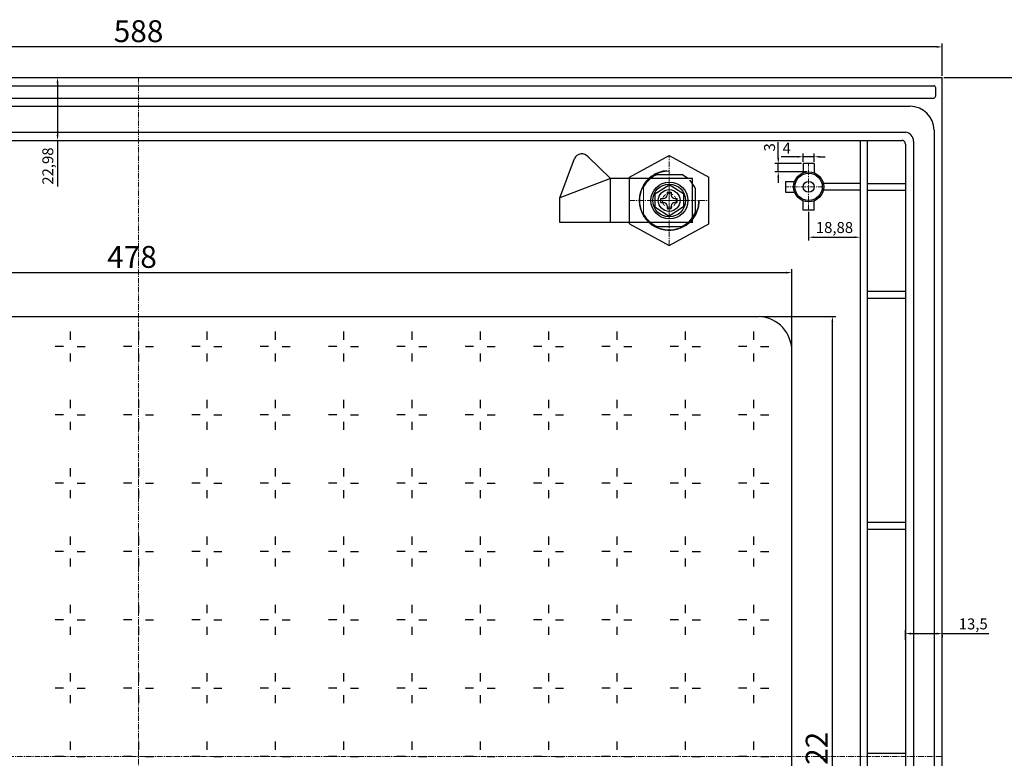
# Model space of a CAD drawing. Units: millimetres. Extents: x 1935 to 4593, y 713 to 2461.
# Drawn here: x 3902 to 4262, y 1399 to 1669 of the extents above; entities that cross this region are included whole.
import ezdxf

# ---------------------------------------------------------------- set-up
doc = ezdxf.new("R2010")
doc.units = ezdxf.units.MM
for name, pattern in [('CENTERX2', [0.8, 0.5, -0.1, 0.1, -0.1]), ('DASH', [0.35, 0.25, -0.1]), ('DASHED', [19.05, 12.7, -6.35])]:
    doc.linetypes.add(name, pattern=pattern)
doc.styles.get("Standard").update_dxf_attribs({"font": 'arial.ttf'})
doc.dimstyles.new('ISO-25', dxfattribs={"dimtxt": 2.5, "dimasz": 2.5, "dimexe": 1.25, "dimexo": 0.625, "dimtad": 1, "dimtxsty": 'Standard', "dimcen": 2.5, "dimadec": 0, "dimazin": 0, "dimtfac": 1, "dimtmove": 0, "dimatfit": 3, "dimfxl": 0, "dimarcsym": 0})

# ---------------------------------------------------------------- blocks, each defined once
blk = doc.blocks.new('*D79')
at = {"color": 0, "lineweight": -2}
for p, q in [((3651.41, 1648.74), (3651.41, 1660.56)), ((4239.41, 1648.74), (4239.41, 1660.56)), ((4237.4, 1659.31), (3653.42, 1659.31))]:
    blk.add_line(p, q, dxfattribs=at)
at = {"color": 0}
for points in [[(3653.42, 1659.64), (3653.42, 1658.97), (3651.41, 1659.31)], [(4237.4, 1659.64), (4237.4, 1658.97), (4239.41, 1659.31)]]:
    blk.add_solid(points, dxfattribs=at)
at = {"layer": 'Defpoints', "color": 0}
for p in [(3651.41, 1659.31), (3651.41, 1648.11), (4239.41, 1648.12)]:
    blk.add_point(p, dxfattribs=at)
at = {"color": 0, "lineweight": 9, "insert": (3945.41, 1664.02), "char_height": 8, "attachment_point": 5, "rotation": 360}
blk.add_mtext('588', dxfattribs=at)
blk = doc.blocks.new('*D86')
at = {"color": 0, "lineweight": -2}
for p, q in [((4225.91, 1442.38), (4225.91, 1445.92)), ((4227.92, 1444.67), (4237.4, 1444.67)), ((4239.41, 1444.67), (4256.39, 1444.67)), ((4239.41, 1444.05), (4239.41, 1443.42))]:
    blk.add_line(p, q, dxfattribs=at)
at = {"color": 0}
for points in [[(4227.92, 1445.01), (4227.92, 1444.34), (4225.91, 1444.67)], [(4237.4, 1445.01), (4237.4, 1444.34), (4239.41, 1444.67)]]:
    blk.add_solid(points, dxfattribs=at)
at = {"layer": 'Defpoints', "color": 0}
for p in [(4225.91, 1444.67), (4239.41, 1444.67), (4225.91, 1441.75)]:
    blk.add_point(p, dxfattribs=at)
at = {"color": 0, "lineweight": 9, "insert": (4250.74, 1447.7), "char_height": 4, "attachment_point": 5, "rotation": 359.9994}
blk.add_mtext('13,5', dxfattribs=at)
blk = doc.blocks.new('LM')
at = {"color": 6, "lineweight": 30, "ltscale": 8}
for p, q in [((41528.84, 2038.88), (41543.34, 2046.88)), ((41543.34, 2046.88), (41557.84, 2038.88)), ((41528.84, 2021.88), (41528.84, 2038.88)), ((41557.84, 2021.88), (41557.84, 2038.88)), ((41528.84, 2021.88), (41543.34, 2013.88)), ((41543.34, 2013.88), (41557.84, 2021.88))]:
    blk.add_line(p, q, dxfattribs=at)
at = {"color": 6, "linetype": 'DASHED', "lineweight": 13, "ltscale": 4}
blk.add_circle((41543.35, 2030.4), 11, dxfattribs=at)
blk = doc.blocks.new('LD')
at = {"color": 4, "lineweight": 30, "ltscale": 4}
for p, q in [((41682.35, 2840.68), (41687.6, 2844.05)), ((41682.35, 2840.68), (41687.6, 2844.05)), ((41692.85, 2840.68), (41687.6, 2844.05)), ((41692.85, 2840.68), (41687.6, 2844.05)), ((41682.35, 2840.68), (41682.35, 2835.91)), ((41682.35, 2840.68), (41682.35, 2835.91)), ((41684.49, 2837.55), (41684.49, 2839.05)), ((41684.49, 2839.05), (41685.49, 2839.05)), ((41684.49, 2837.55), (41684.49, 2839.05)), ((41684.49, 2839.05), (41685.49, 2839.05)), ((41686.85, 2841.3), (41688.35, 2841.3)), ((41686.85, 2841.3), (41686.85, 2840.3)), ((41686.85, 2841.3), (41688.35, 2841.3)), ((41686.85, 2841.3), (41686.85, 2840.3)), ((41688.35, 2841.3), (41688.35, 2840.3)), ((41688.35, 2841.3), (41688.35, 2840.3)), ((41689.71, 2839.05), (41690.49, 2839.05)), ((41689.71, 2839.05), (41690.49, 2839.05)), ((41690.49, 2837.55), (41690.49, 2839.05)), ((41690.49, 2837.55), (41690.49, 2839.05)), ((41692.85, 2840.68), (41692.85, 2835.91)), ((41682.35, 2835.91), (41687.6, 2832.55)), ((41682.35, 2835.91), (41687.6, 2832.55)), ((41684.49, 2837.55), (41685.49, 2837.55)), ((41684.49, 2837.55), (41685.49, 2837.55)), ((41686.85, 2836.3), (41686.85, 2835.3)), ((41686.85, 2836.3), (41686.85, 2835.3)), ((41686.85, 2835.3), (41688.35, 2835.3)), ((41686.85, 2835.3), (41688.35, 2835.3)), ((41692.85, 2835.91), (41687.6, 2832.55)), ((41692.85, 2835.91), (41687.6, 2832.55)), ((41688.35, 2836.3), (41688.35, 2835.3)), ((41688.35, 2836.3), (41688.35, 2835.3)), ((41689.71, 2837.55), (41690.49, 2837.55)), ((41689.71, 2837.55), (41690.49, 2837.55))]:
    blk.add_line(p, q, dxfattribs=at)
at = {"color": 1, "linetype": 'CENTERX2', "lineweight": 13, "ltscale": 4}
for p, q in [((41687.6, 2832.3), (41687.6, 2844.3)), ((41681.6, 2838.3), (41693.6, 2838.3))]:
    blk.add_line(p, q, dxfattribs=at)
at = {"color": 4, "lineweight": 30, "ltscale": 4}
for radius in [6, 4]:
    blk.add_circle((41687.6, 2838.3), radius, dxfattribs=at)
at = {"color": 3, "linetype": 'DASH', "lineweight": 13, "ltscale": 8}
blk.add_circle((41687.6, 2838.3), 2.5, dxfattribs=at)
at = {"color": 4, "lineweight": 30, "ltscale": 4}
for centre, start, end in [((41685.55, 2840.35), 267.6252, 357.5318), ((41685.55, 2840.35), 267.6252, 357.5318), ((41689.66, 2840.35), 182.4682, 272.3748), ((41689.66, 2840.35), 182.4682, 272.3748), ((41685.55, 2836.24), 2.4673, 92.3739), ((41685.55, 2836.24), 2.4673, 92.3739), ((41689.66, 2836.24), 87.6226, 177.5309), ((41689.66, 2836.24), 87.6226, 177.5309)]:
    blk.add_arc(centre, 1.31, start, end, dxfattribs=at)
blk = doc.blocks.new('*D122')
at = {"color": 0, "lineweight": -2}
for p, q in [((3911.41, 1648.12), (3917.02, 1648.12)), ((3915.77, 1646.11), (3915.77, 1627.14)), ((3911.02, 1625.13), (3917.02, 1625.13)), ((3915.77, 1625.13), (3915.77, 1608.3))]:
    blk.add_line(p, q, dxfattribs=at)
at = {"color": 0}
for points in [[(3915.43, 1646.11), (3916.1, 1646.11), (3915.77, 1648.12)], [(3915.43, 1627.14), (3916.1, 1627.14), (3915.77, 1625.13)]]:
    blk.add_solid(points, dxfattribs=at)
at = {"layer": 'Defpoints', "color": 0}
for p in [(3910.79, 1648.12), (3915.77, 1648.12), (3910.4, 1625.13)]:
    blk.add_point(p, dxfattribs=at)
at = {"color": 0, "lineweight": 9, "insert": (3912.74, 1615.71), "char_height": 4, "attachment_point": 5, "rotation": 90}
blk.add_mtext('22,98', dxfattribs=at)
blk = doc.blocks.new('*D200')
at = {"color": 0, "lineweight": -2}
for p, q in [((4179.42, 1618.63), (4179.42, 1624.51)), ((4187.91, 1616.62), (4178.17, 1616.62)), ((4189.91, 1613.62), (4178.17, 1613.62)), ((4179.42, 1613.62), (4179.42, 1616.62)), ((4179.42, 1611.61), (4179.42, 1609.6))]:
    blk.add_line(p, q, dxfattribs=at)
at = {"color": 0}
for points in [[(4179.09, 1618.63), (4179.76, 1618.63), (4179.42, 1616.62)], [(4179.09, 1611.61), (4179.76, 1611.61), (4179.42, 1613.62)]]:
    blk.add_solid(points, dxfattribs=at)
at = {"layer": 'Defpoints', "color": 0}
for p in [(4179.42, 1616.62), (4188.54, 1616.62), (4190.54, 1613.62)]:
    blk.add_point(p, dxfattribs=at)
at = {"color": 0, "lineweight": 9, "insert": (4176.75, 1622.57), "char_height": 4, "attachment_point": 5, "rotation": 90}
blk.add_mtext('3', dxfattribs=at)
blk = doc.blocks.new('*D201')
at = {"color": 0, "lineweight": -2}
for p, q in [((4186.53, 1619.12), (4180.5, 1619.12)), ((4188.54, 1617.24), (4188.54, 1620.37)), ((4192.54, 1619.12), (4188.54, 1619.12)), ((4192.54, 1617.24), (4192.54, 1620.37)), ((4194.55, 1619.12), (4196.56, 1619.12))]:
    blk.add_line(p, q, dxfattribs=at)
at = {"color": 0}
for points in [[(4186.53, 1619.46), (4186.53, 1618.79), (4188.54, 1619.12)], [(4194.55, 1619.46), (4194.55, 1618.79), (4192.54, 1619.12)]]:
    blk.add_solid(points, dxfattribs=at)
at = {"layer": 'Defpoints', "color": 0}
for p in [(4188.54, 1619.12), (4188.54, 1616.62), (4192.54, 1616.62)]:
    blk.add_point(p, dxfattribs=at)
at = {"color": 0, "lineweight": 9, "insert": (4182.51, 1621.75), "char_height": 4, "attachment_point": 5}
blk.add_mtext('4', dxfattribs=at)
blk = doc.blocks.new('*D202')
at = {"color": 0, "lineweight": -2}
for p, q in [((4190.54, 1598.99), (4190.54, 1588.43)), ((4209.42, 1598.99), (4209.42, 1588.43)), ((4192.55, 1589.68), (4207.41, 1589.68))]:
    blk.add_line(p, q, dxfattribs=at)
at = {"color": 0}
for points in [[(4192.55, 1590.01), (4192.55, 1589.34), (4190.54, 1589.68)], [(4207.41, 1590.01), (4207.41, 1589.34), (4209.42, 1589.68)]]:
    blk.add_solid(points, dxfattribs=at)
at = {"layer": 'Defpoints', "color": 0}
for p in [(4190.54, 1599.62), (4209.42, 1599.62), (4209.42, 1589.68)]:
    blk.add_point(p, dxfattribs=at)
at = {"color": 0, "lineweight": 9, "insert": (4199.98, 1592.71), "char_height": 4, "attachment_point": 5}
blk.add_mtext('18,88', dxfattribs=at)
blk = doc.blocks.new('*D207')
at = {"color": 0, "lineweight": -2}
for p, q in [((4173.04, 1560.69), (4200.47, 1560.69)), ((4199.22, 1240.7), (4199.22, 1558.68)), ((4172.53, 1238.69), (4200.47, 1238.69))]:
    blk.add_line(p, q, dxfattribs=at)
at = {"color": 0}
for points in [[(4198.88, 1558.68), (4199.55, 1558.68), (4199.22, 1560.69)], [(4198.88, 1240.7), (4199.55, 1240.7), (4199.22, 1238.69)]]:
    blk.add_solid(points, dxfattribs=at)
at = {"layer": 'Defpoints', "color": 0}
for p in [(4172.41, 1560.69), (4199.22, 1560.69), (4171.91, 1238.69)]:
    blk.add_point(p, dxfattribs=at)
at = {"color": 0, "lineweight": 9, "insert": (4194.5, 1399.69), "char_height": 8, "attachment_point": 5, "rotation": 90}
blk.add_mtext('322', dxfattribs=at)
blk = doc.blocks.new('*D156')
at = {"color": 0, "lineweight": -2}
for p, q in [((4240.04, 1648.11), (4293.73, 1648.11)), ((4292.48, 1149.15), (4292.48, 1646.1)), ((4235.71, 1147.14), (4293.73, 1147.14))]:
    blk.add_line(p, q, dxfattribs=at)
at = {"color": 0}
for points in [[(4292.15, 1646.1), (4292.82, 1646.1), (4292.48, 1648.11)], [(4292.15, 1149.15), (4292.82, 1149.15), (4292.48, 1147.14)]]:
    blk.add_solid(points, dxfattribs=at)
at = {"layer": 'Defpoints', "color": 0}
for p in [(4239.41, 1648.11), (4292.48, 1648.11), (4235.09, 1147.14)]:
    blk.add_point(p, dxfattribs=at)
at = {"color": 0, "lineweight": 9, "insert": (4287.05, 1397.62), "char_height": 8, "attachment_point": 5, "rotation": 90}
blk.add_mtext('500,97', dxfattribs=at)
blk = doc.blocks.new('*D157')
at = {"color": 0, "lineweight": -2}
for p, q in [((3706.41, 1549.29), (3706.41, 1577.99)), ((4184.41, 1548.33), (4184.41, 1577.99)), ((3708.42, 1576.74), (4182.4, 1576.74))]:
    blk.add_line(p, q, dxfattribs=at)
at = {"color": 0}
for points in [[(3708.42, 1577.07), (3708.42, 1576.4), (3706.41, 1576.74)], [(4182.4, 1577.07), (4182.4, 1576.4), (4184.41, 1576.74)]]:
    blk.add_solid(points, dxfattribs=at)
at = {"layer": 'Defpoints', "color": 0}
for p in [(4184.41, 1576.74), (3706.41, 1548.66), (4184.41, 1547.7)]:
    blk.add_point(p, dxfattribs=at)
at = {"color": 0, "lineweight": 9, "insert": (3943.01, 1581.45), "char_height": 8, "attachment_point": 5}
blk.add_mtext('478', dxfattribs=at)

msp = doc.modelspace()

# ---------------------------------------------------------------- linework, layer by layer
at = {"color": 7, "lineweight": 30, "ltscale": 4}
for p, q in [((3651.411, 1648.12), (4239.413, 1648.119)), ((4239.406, 1151.263), (4239.413, 1648.119)), ((3655.747, 1645.121), (3940.324, 1645.122)), ((3655.747, 1645.121), (4236.325, 1645.114)), ((3655.747, 1640.614), (4236.325, 1640.607)), ((3663.231, 1637.612), (4227.659, 1637.609)), ((3664.85, 1628.132), (4225.975, 1628.129)), ((4236.411, 1628.87), (4236.41, 1153.791)), ((3666.262, 1625.132), (4224.562, 1625.129)), ((4209.416, 1625.129), (4209.407, 1192.127)), ((4211.913, 1625.129), (4211.904, 1192.127)), ((4228.913, 1624.787), (4228.907, 1173.98)), ((4225.913, 1623.778), (4225.907, 1174.988)), ((4099.565, 1604.12), (4104.82, 1618.427)), ((4109.88, 1619.075), (4118.051, 1611.152)), ((4118.051, 1611.152), (4099.565, 1604.12)), ((4148.051, 1611.152), (4118.051, 1611.152)), ((4118.051, 1595.171), (4118.051, 1611.152)), ((4135.038, 1612.602), (4144.131, 1612.602)), ((4148.051, 1595.12), (4148.051, 1611.152)), ((4149.098, 1598.783), (4149.098, 1607.523)), ((4209.415, 1609.37), (4195.892, 1609.37)), ((4209.415, 1606.87), (4195.892, 1606.87)), ((4211.912, 1609.37), (4225.912, 1609.37)), ((4211.912, 1606.87), (4225.912, 1606.87)), ((4099.565, 1595.12), (4099.565, 1604.12)), ((4148.051, 1595.12), (4099.565, 1595.12)), ((4135.239, 1593.602), (4143.913, 1593.602)), ((4211.904, 1569.936), (4225.91, 1569.936)), ((4211.904, 1567.436), (4225.91, 1567.436)), ((3718.407, 1560.689), (4172.414, 1560.689)), ((3920.411, 1555.18), (3920.411, 1552.18)), ((3945.411, 1555.18), (3945.411, 1552.18)), ((3970.411, 1555.18), (3970.411, 1552.18)), ((3995.411, 1555.18), (3995.411, 1552.18)), ((4020.411, 1555.18), (4020.411, 1552.18)), ((4045.411, 1555.18), (4045.411, 1552.18)), ((4070.411, 1555.18), (4070.411, 1552.18)), ((4095.411, 1555.18), (4095.411, 1552.18)), ((4120.411, 1555.18), (4120.411, 1552.18)), ((4145.411, 1555.18), (4145.411, 1552.18)), ((4170.411, 1555.18), (4170.411, 1552.18)), ((3917.911, 1549.68), (3914.911, 1549.68)), ((3922.911, 1549.68), (3925.911, 1549.68)), ((3942.911, 1549.68), (3939.911, 1549.68)), ((3947.911, 1549.68), (3950.911, 1549.68)), ((3967.911, 1549.68), (3964.911, 1549.68)), ((3972.911, 1549.68), (3975.911, 1549.68)), ((3992.911, 1549.68), (3989.911, 1549.68)), ((3997.911, 1549.68), (4000.911, 1549.68)), ((4017.911, 1549.68), (4014.911, 1549.68)), ((4022.911, 1549.68), (4025.911, 1549.68)), ((4042.911, 1549.68), (4039.911, 1549.68)), ((4047.911, 1549.68), (4050.911, 1549.68)), ((4067.911, 1549.68), (4064.911, 1549.68)), ((4072.911, 1549.68), (4075.911, 1549.68)), ((4092.911, 1549.68), (4089.911, 1549.68)), ((4097.911, 1549.68), (4100.911, 1549.68)), ((4117.911, 1549.68), (4114.911, 1549.68)), ((4122.911, 1549.68), (4125.911, 1549.68)), ((4142.911, 1549.68), (4139.911, 1549.68)), ((4147.911, 1549.68), (4150.911, 1549.68)), ((4167.911, 1549.68), (4164.911, 1549.68)), ((4172.911, 1549.68), (4175.911, 1549.68)), ((3920.411, 1547.18), (3920.411, 1544.18)), ((3945.411, 1547.18), (3945.411, 1544.18)), ((3970.411, 1547.18), (3970.411, 1544.18)), ((3995.411, 1547.18), (3995.411, 1544.18)), ((4020.411, 1547.18), (4020.411, 1544.18)), ((4045.411, 1547.18), (4045.411, 1544.18)), ((4070.411, 1547.18), (4070.411, 1544.18)), ((4095.411, 1547.18), (4095.411, 1544.18)), ((4120.411, 1547.18), (4120.411, 1544.18)), ((4145.411, 1547.18), (4145.411, 1544.18)), ((4170.411, 1547.18), (4170.411, 1544.18)), ((4184.41, 1250.711), (4184.41, 1547.703)), ((3920.411, 1530.18), (3920.411, 1527.18)), ((3945.411, 1530.18), (3945.411, 1527.18)), ((3970.411, 1530.18), (3970.411, 1527.18)), ((3995.411, 1530.18), (3995.411, 1527.18)), ((4020.411, 1530.18), (4020.411, 1527.18)), ((4045.411, 1530.18), (4045.411, 1527.18)), ((4070.411, 1530.18), (4070.411, 1527.18)), ((4095.411, 1530.18), (4095.411, 1527.18)), ((4120.411, 1530.18), (4120.411, 1527.18)), ((4145.411, 1530.18), (4145.411, 1527.18)), ((4170.411, 1530.18), (4170.411, 1527.18)), ((3917.911, 1524.68), (3914.911, 1524.68)), ((3922.911, 1524.68), (3925.911, 1524.68)), ((3942.911, 1524.68), (3939.911, 1524.68)), ((3947.911, 1524.68), (3950.911, 1524.68)), ((3967.911, 1524.68), (3964.911, 1524.68)), ((3972.911, 1524.68), (3975.911, 1524.68)), ((3992.911, 1524.68), (3989.911, 1524.68)), ((3997.911, 1524.68), (4000.911, 1524.68)), ((4017.911, 1524.68), (4014.911, 1524.68)), ((4022.911, 1524.68), (4025.911, 1524.68)), ((4042.911, 1524.68), (4039.911, 1524.68)), ((4047.911, 1524.68), (4050.911, 1524.68)), ((4067.911, 1524.68), (4064.911, 1524.68)), ((4072.911, 1524.68), (4075.911, 1524.68)), ((4092.911, 1524.68), (4089.911, 1524.68)), ((4097.911, 1524.68), (4100.911, 1524.68)), ((4117.911, 1524.68), (4114.911, 1524.68)), ((4122.911, 1524.68), (4125.911, 1524.68)), ((4142.911, 1524.68), (4139.911, 1524.68)), ((4147.911, 1524.68), (4150.911, 1524.68)), ((4167.911, 1524.68), (4164.911, 1524.68)), ((4172.911, 1524.68), (4175.911, 1524.68)), ((3920.411, 1522.18), (3920.411, 1519.18)), ((3945.411, 1522.18), (3945.411, 1519.18)), ((3970.411, 1522.18), (3970.411, 1519.18)), ((3995.411, 1522.18), (3995.411, 1519.18)), ((4020.411, 1522.18), (4020.411, 1519.18)), ((4045.411, 1522.18), (4045.411, 1519.18)), ((4070.411, 1522.18), (4070.411, 1519.18)), ((4095.411, 1522.18), (4095.411, 1519.18)), ((4120.411, 1522.18), (4120.411, 1519.18)), ((4145.411, 1522.18), (4145.411, 1519.18)), ((4170.411, 1522.18), (4170.411, 1519.18)), ((3920.411, 1505.18), (3920.411, 1502.18)), ((3945.411, 1505.18), (3945.411, 1502.18)), ((3970.411, 1505.18), (3970.411, 1502.18)), ((3995.411, 1505.18), (3995.411, 1502.18)), ((4020.411, 1505.18), (4020.411, 1502.18)), ((4045.411, 1505.18), (4045.411, 1502.18)), ((4070.411, 1505.18), (4070.411, 1502.18)), ((4095.411, 1505.18), (4095.411, 1502.18)), ((4120.411, 1505.18), (4120.411, 1502.18)), ((4145.411, 1505.18), (4145.411, 1502.18)), ((4170.411, 1505.18), (4170.411, 1502.18)), ((3917.911, 1499.68), (3914.911, 1499.68)), ((3922.911, 1499.68), (3925.911, 1499.68)), ((3942.911, 1499.68), (3939.911, 1499.68)), ((3947.911, 1499.68), (3950.911, 1499.68)), ((3967.911, 1499.68), (3964.911, 1499.68)), ((3972.911, 1499.68), (3975.911, 1499.68)), ((3992.911, 1499.68), (3989.911, 1499.68)), ((3997.911, 1499.68), (4000.911, 1499.68)), ((4017.911, 1499.68), (4014.911, 1499.68)), ((4022.911, 1499.68), (4025.911, 1499.68)), ((4042.911, 1499.68), (4039.911, 1499.68)), ((4047.911, 1499.68), (4050.911, 1499.68)), ((4067.911, 1499.68), (4064.911, 1499.68)), ((4072.911, 1499.68), (4075.911, 1499.68)), ((4092.911, 1499.68), (4089.911, 1499.68)), ((4097.911, 1499.68), (4100.911, 1499.68)), ((4117.911, 1499.68), (4114.911, 1499.68)), ((4122.911, 1499.68), (4125.911, 1499.68)), ((4142.911, 1499.68), (4139.911, 1499.68)), ((4147.911, 1499.68), (4150.911, 1499.68)), ((4167.911, 1499.68), (4164.911, 1499.68)), ((4172.911, 1499.68), (4175.911, 1499.68)), ((3920.411, 1497.18), (3920.411, 1494.18)), ((3945.411, 1497.18), (3945.411, 1494.18)), ((3970.411, 1497.18), (3970.411, 1494.18)), ((3995.411, 1497.18), (3995.411, 1494.18)), ((4020.411, 1497.18), (4020.411, 1494.18)), ((4045.411, 1497.18), (4045.411, 1494.18)), ((4070.411, 1497.18), (4070.411, 1494.18)), ((4095.411, 1497.18), (4095.411, 1494.18)), ((4120.411, 1497.18), (4120.411, 1494.18)), ((4145.411, 1497.18), (4145.411, 1494.18)), ((4170.411, 1497.18), (4170.411, 1494.18)), ((4211.904, 1485.436), (4225.91, 1485.436)), ((4211.904, 1482.936), (4225.91, 1482.936)), ((3920.411, 1480.18), (3920.411, 1477.18)), ((3945.411, 1480.18), (3945.411, 1477.18)), ((3970.411, 1480.18), (3970.411, 1477.18)), ((3995.411, 1480.18), (3995.411, 1477.18)), ((4020.411, 1480.18), (4020.411, 1477.18)), ((4045.411, 1480.18), (4045.411, 1477.18)), ((4070.411, 1480.18), (4070.411, 1477.18)), ((4095.411, 1480.18), (4095.411, 1477.18)), ((4120.411, 1480.18), (4120.411, 1477.18)), ((4145.411, 1480.18), (4145.411, 1477.18)), ((4170.411, 1480.18), (4170.411, 1477.18)), ((3917.911, 1474.68), (3914.911, 1474.68)), ((3922.911, 1474.68), (3925.911, 1474.68)), ((3942.911, 1474.68), (3939.911, 1474.68)), ((3947.911, 1474.68), (3950.911, 1474.68)), ((3967.911, 1474.68), (3964.911, 1474.68)), ((3972.911, 1474.68), (3975.911, 1474.68)), ((3992.911, 1474.68), (3989.911, 1474.68)), ((3997.911, 1474.68), (4000.911, 1474.68)), ((4017.911, 1474.68), (4014.911, 1474.68)), ((4022.911, 1474.68), (4025.911, 1474.68)), ((4042.911, 1474.68), (4039.911, 1474.68)), ((4047.911, 1474.68), (4050.911, 1474.68)), ((4067.911, 1474.68), (4064.911, 1474.68)), ((4072.911, 1474.68), (4075.911, 1474.68)), ((4092.911, 1474.68), (4089.911, 1474.68)), ((4097.911, 1474.68), (4100.911, 1474.68)), ((4117.911, 1474.68), (4114.911, 1474.68)), ((4122.911, 1474.68), (4125.911, 1474.68)), ((4142.911, 1474.68), (4139.911, 1474.68)), ((4147.911, 1474.68), (4150.911, 1474.68)), ((4167.911, 1474.68), (4164.911, 1474.68)), ((4172.911, 1474.68), (4175.911, 1474.68)), ((3920.411, 1472.18), (3920.411, 1469.18)), ((3945.411, 1472.18), (3945.411, 1469.18)), ((3970.411, 1472.18), (3970.411, 1469.18)), ((3995.411, 1472.18), (3995.411, 1469.18)), ((4020.411, 1472.18), (4020.411, 1469.18)), ((4045.411, 1472.18), (4045.411, 1469.18)), ((4070.411, 1472.18), (4070.411, 1469.18)), ((4095.411, 1472.18), (4095.411, 1469.18)), ((4120.411, 1472.18), (4120.411, 1469.18)), ((4145.411, 1472.18), (4145.411, 1469.18)), ((4170.411, 1472.18), (4170.411, 1469.18)), ((3920.411, 1455.18), (3920.411, 1452.18)), ((3945.411, 1455.18), (3945.411, 1452.18)), ((3970.411, 1455.18), (3970.411, 1452.18)), ((3995.411, 1455.18), (3995.411, 1452.18)), ((4020.411, 1455.18), (4020.411, 1452.18)), ((4045.411, 1455.18), (4045.411, 1452.18)), ((4070.411, 1455.18), (4070.411, 1452.18)), ((4095.411, 1455.18), (4095.411, 1452.18)), ((4120.411, 1455.18), (4120.411, 1452.18)), ((4145.411, 1455.18), (4145.411, 1452.18)), ((4170.411, 1455.18), (4170.411, 1452.18)), ((3917.911, 1449.68), (3914.911, 1449.68)), ((3922.911, 1449.68), (3925.911, 1449.68)), ((3942.911, 1449.68), (3939.911, 1449.68)), ((3947.911, 1449.68), (3950.911, 1449.68)), ((3967.911, 1449.68), (3964.911, 1449.68)), ((3972.911, 1449.68), (3975.911, 1449.68)), ((3992.911, 1449.68), (3989.911, 1449.68)), ((3997.911, 1449.68), (4000.911, 1449.68)), ((4017.911, 1449.68), (4014.911, 1449.68)), ((4022.911, 1449.68), (4025.911, 1449.68)), ((4042.911, 1449.68), (4039.911, 1449.68)), ((4047.911, 1449.68), (4050.911, 1449.68)), ((4067.911, 1449.68), (4064.911, 1449.68)), ((4072.911, 1449.68), (4075.911, 1449.68)), ((4092.911, 1449.68), (4089.911, 1449.68)), ((4097.911, 1449.68), (4100.911, 1449.68)), ((4117.911, 1449.68), (4114.911, 1449.68)), ((4122.911, 1449.68), (4125.911, 1449.68)), ((4142.911, 1449.68), (4139.911, 1449.68)), ((4147.911, 1449.68), (4150.911, 1449.68)), ((4167.911, 1449.68), (4164.911, 1449.68)), ((4172.911, 1449.68), (4175.911, 1449.68)), ((3920.411, 1447.18), (3920.411, 1444.18)), ((3945.411, 1447.18), (3945.411, 1444.18)), ((3970.411, 1447.18), (3970.411, 1444.18)), ((3995.411, 1447.18), (3995.411, 1444.18)), ((4020.411, 1447.18), (4020.411, 1444.18)), ((4045.411, 1447.18), (4045.411, 1444.18)), ((4070.411, 1447.18), (4070.411, 1444.18)), ((4095.411, 1447.18), (4095.411, 1444.18)), ((4120.411, 1447.18), (4120.411, 1444.18)), ((4145.411, 1447.18), (4145.411, 1444.18)), ((4170.411, 1447.18), (4170.411, 1444.18)), ((3920.411, 1430.18), (3920.411, 1427.18)), ((3945.411, 1430.18), (3945.411, 1427.18)), ((3970.411, 1430.18), (3970.411, 1427.18)), ((3995.411, 1430.18), (3995.411, 1427.18)), ((4020.411, 1430.18), (4020.411, 1427.18)), ((4045.411, 1430.18), (4045.411, 1427.18)), ((4070.411, 1430.18), (4070.411, 1427.18)), ((4095.411, 1430.18), (4095.411, 1427.18)), ((4120.411, 1430.18), (4120.411, 1427.18)), ((4145.411, 1430.18), (4145.411, 1427.18)), ((4170.411, 1430.18), (4170.411, 1427.18)), ((3917.911, 1424.68), (3914.911, 1424.68)), ((3922.911, 1424.68), (3925.911, 1424.68)), ((3942.911, 1424.68), (3939.911, 1424.68)), ((3947.911, 1424.68), (3950.911, 1424.68)), ((3967.911, 1424.68), (3964.911, 1424.68)), ((3972.911, 1424.68), (3975.911, 1424.68)), ((3992.911, 1424.68), (3989.911, 1424.68)), ((3997.911, 1424.68), (4000.911, 1424.68)), ((4017.911, 1424.68), (4014.911, 1424.68)), ((4022.911, 1424.68), (4025.911, 1424.68)), ((4042.911, 1424.68), (4039.911, 1424.68)), ((4047.911, 1424.68), (4050.911, 1424.68)), ((4067.911, 1424.68), (4064.911, 1424.68)), ((4072.911, 1424.68), (4075.911, 1424.68)), ((4092.911, 1424.68), (4089.911, 1424.68)), ((4097.911, 1424.68), (4100.911, 1424.68)), ((4117.911, 1424.68), (4114.911, 1424.68)), ((4122.911, 1424.68), (4125.911, 1424.68)), ((4142.911, 1424.68), (4139.911, 1424.68)), ((4147.911, 1424.68), (4150.911, 1424.68)), ((4167.911, 1424.68), (4164.911, 1424.68)), ((4172.911, 1424.68), (4175.911, 1424.68)), ((3920.411, 1422.18), (3920.411, 1419.18)), ((3945.411, 1422.18), (3945.411, 1419.18)), ((3970.411, 1422.18), (3970.411, 1419.18)), ((3995.411, 1422.18), (3995.411, 1419.18)), ((4020.411, 1422.18), (4020.411, 1419.18)), ((4045.411, 1422.18), (4045.411, 1419.18)), ((4070.411, 1422.18), (4070.411, 1419.18)), ((4095.411, 1422.18), (4095.411, 1419.18)), ((4120.411, 1422.18), (4120.411, 1419.18)), ((4145.411, 1422.18), (4145.411, 1419.18)), ((4170.411, 1422.18), (4170.411, 1419.18)), ((3920.411, 1405.18), (3920.411, 1402.18)), ((3945.411, 1405.18), (3945.411, 1402.18)), ((3970.411, 1405.18), (3970.411, 1402.18)), ((3995.411, 1405.18), (3995.411, 1402.18)), ((4020.411, 1405.18), (4020.411, 1402.18)), ((4045.411, 1405.18), (4045.411, 1402.18)), ((4070.411, 1405.18), (4070.411, 1402.18)), ((4095.411, 1405.18), (4095.411, 1402.18)), ((4120.411, 1405.18), (4120.411, 1402.18)), ((4145.411, 1405.18), (4145.411, 1402.18)), ((4170.411, 1405.18), (4170.411, 1402.18)), ((3917.911, 1399.68), (3914.911, 1399.68)), ((3922.911, 1399.68), (3925.911, 1399.68)), ((3942.911, 1399.68), (3939.911, 1399.68)), ((3947.911, 1399.68), (3950.911, 1399.68)), ((3967.911, 1399.68), (3964.911, 1399.68)), ((3972.911, 1399.68), (3975.911, 1399.68)), ((3992.911, 1399.68), (3989.911, 1399.68)), ((3997.911, 1399.68), (4000.911, 1399.68)), ((4017.911, 1399.68), (4014.911, 1399.68)), ((4022.911, 1399.68), (4025.911, 1399.68)), ((4042.911, 1399.68), (4039.911, 1399.68)), ((4047.911, 1399.68), (4050.911, 1399.68)), ((4067.911, 1399.68), (4064.911, 1399.68)), ((4072.911, 1399.68), (4075.911, 1399.68)), ((4092.911, 1399.68), (4089.911, 1399.68)), ((4097.911, 1399.68), (4100.911, 1399.68)), ((4117.911, 1399.68), (4114.911, 1399.68)), ((4122.911, 1399.68), (4125.911, 1399.68)), ((4142.911, 1399.68), (4139.911, 1399.68)), ((4147.911, 1399.68), (4150.911, 1399.68)), ((4167.911, 1399.68), (4164.911, 1399.68)), ((4172.911, 1399.68), (4175.911, 1399.68)), ((4211.904, 1400.936), (4225.91, 1400.936))]:
    msp.add_line(p, q, dxfattribs=at)
at = {"color": 1, "linetype": 'CENTERX2', "lineweight": 13, "ltscale": 4}
for p, q in [((3945.408, 1147.138), (3945.412, 1648.119)), ((4139.533, 1586.636), (4139.533, 1619.636)), ((4190.536, 1599.62), (4190.536, 1616.62)), ((4196.036, 1608.12), (4182.036, 1608.12)), ((4125.033, 1603.136), (4154.033, 1603.136)), ((3651.409, 1399.693), (4239.41, 1399.685))]:
    msp.add_line(p, q, dxfattribs=at)
at = {"color": 7, "lineweight": 30, "ltscale": 8}
for p, q in [((4237.037, 1641.433), (4237.036, 1644.313)), ((4192.536, 1616.62), (4188.536, 1616.62)), ((4188.536, 1616.62), (4188.536, 1613.243)), ((4192.536, 1616.62), (4192.536, 1613.243)), ((4182.036, 1610.12), (4182.036, 1606.12)), ((4182.036, 1610.12), (4185.413, 1610.12)), ((4182.036, 1606.12), (4185.413, 1606.12)), ((4188.536, 1599.62), (4188.536, 1602.996)), ((4192.536, 1599.62), (4192.536, 1602.996)), ((4192.536, 1599.62), (4188.536, 1599.62))]:
    msp.add_line(p, q, dxfattribs=at)
at = {"color": 3, "linetype": 'DASHED', "lineweight": 13, "ltscale": 4}
msp.add_line((4130.098, 1598.582), (4130.098, 1607.724), dxfattribs=at)
msp.add_circle((4139.533, 1603.136), 10.75, dxfattribs=at)
at = {"color": 7, "lineweight": 30, "ltscale": 8}
for radius in [5.5, 5, 2]:
    msp.add_circle((4190.536, 1608.12), radius, dxfattribs=at)
at = {"color": 7, "lineweight": 30, "ltscale": 4}
msp.add_circle((4139.598, 1603.12), 6.75, dxfattribs=at)
at = {"color": 7, "lineweight": 30, "ltscale": 8}
for centre, start, end in [((4236.211, 1644.296), 359.40646, 82.04847), ((4236.211, 1641.425), 277.94814, 0.59015)]:
    msp.add_arc(centre, 0.826, start, end, dxfattribs=at)
at = {"color": 7, "lineweight": 30, "ltscale": 4}
for centre, radius, start, end in [((4227.601, 1628.8), 8.809, 0.45878, 89.62581), ((4225.49, 1624.74), 3.423, 0.78524, 81.85416), ((4224.587, 1623.804), 1.326, 358.91468, 91.0661), ((4224.587, 1623.804), 1.326, 358.91468, 91.0661), ((4107.551, 1617.184), 3, 39.07916, 155.53319), ((4137.577, 1606.056), 7.021, 111.19378, 133.84299), ((4139.551, 1603.153), 10.5, 49.62591, 64.14238), ((4139.729, 1603.295), 10.279, 24.28997, 44.57703), ((4139.728, 1603.01), 10.279, 315.4331, 335.19763), ((4143.764, 1600.749), 5.686, 328.25185, 339.76995), ((4137.145, 1599.634), 6.326, 225.5327, 252.47066), ((4140.937, 1601.244), 8.201, 291.2771, 311.68789), ((4171.726, 1548.019), 12.689, 358.56924, 86.88842)]:
    msp.add_arc(centre, radius, start, end, dxfattribs=at)
at = {"color": 3, "linetype": 'DASHED', "lineweight": 13, "ltscale": 4}
for centre, radius, start, end in [((4139.313, 1603.332), 10.208, 130.28046, 154.51428), ((4139.313, 1602.907), 10.208, 205.48572, 229.71954), ((4144.858, 1597.272), 2.643, 305.32191, 326.05935)]:
    msp.add_arc(centre, radius, start, end, dxfattribs=at)

# ---------------------------------------------------------------- block references
at = {"color": 7, "lineweight": 30}
for name, p in [('LM', (-37403.803, -427.246)), ('LD', (-37548.071, -1235.161)), ('LD', (-37548.071, -1235.161))]:
    msp.add_blockref(name, p, dxfattribs=at)

# ---------------------------------------------------------------- dimensions: what is measured, and where the dimension line sits
at = {"color": 7, "lineweight": 9}
for base, p1, p2, angle, override, picture, middle in [((3651.409, 1659.307), (4239.413, 1648.119), (3651.409, 1648.114), 180, {"dimtxt": 8, "dimasz": 2.01}, '*D79', (3945.411, 1659.307)), ((3915.766, 1648.116), (3910.396, 1625.132), (3910.788, 1648.116), 90, {"dimtxt": 4, "dimasz": 2.01}, '*D122', (3915.766, 1615.71)), ((4292.484, 1648.109), (4235.088, 1147.14), (4239.413, 1648.109), 90, {"dimtxt": 8, "dimasz": 2.01}, '*D156', (4292.484, 1397.624)), ((4225.912, 1444.672), (4239.409, 1444.672), (4225.912, 1441.754), 179.99936, {"dimtxt": 4, "dimasz": 2.01}, '*D86', (4250.745, 1444.671))]:
    dim = msp.add_linear_dim(base=base, p1=p1, p2=p2, angle=angle, dimstyle='ISO-25', override=override, dxfattribs=at)
    dim.commit()
    dim.dimension.update_dxf_attribs({"geometry": picture, "text_midpoint": middle, "dimtype": 160})
for base, p1, p2, angle, override, picture, middle in [((4179.423, 1616.62), (4190.536, 1613.62), (4188.536, 1616.62), 90, {"dimtxt": 4, "dimasz": 2.01}, '*D200', (4176.755, 1622.575)), ((4188.536, 1619.124), (4192.536, 1616.62), (4188.536, 1616.62), 180, {"dimtxt": 4, "dimasz": 2.01}, '*D201', (4182.508, 1621.749)), ((4199.215, 1560.689), (4171.907, 1238.689), (4172.414, 1560.689), 90, {"dimtxt": 8, "dimasz": 2.01}, '*D207', (4194.503, 1399.689))]:
    dim = msp.add_linear_dim(base=base, p1=p1, p2=p2, angle=angle, dimstyle='ISO-25', override=override, dxfattribs=at)
    dim.commit()
    dim.dimension.update_dxf_attribs({"geometry": picture, "text_midpoint": middle})
dim = msp.add_linear_dim(base=(4209.415, 1589.678), p1=(4190.536, 1599.62), p2=(4209.415, 1599.619), dimstyle='ISO-25', override={"dimtxt": 4, "dimasz": 2.01}, dxfattribs=at)
dim.commit()
dim.dimension.update_dxf_attribs({"geometry": '*D202', "text_midpoint": (4199.976, 1592.707)})
dim = msp.add_linear_dim(base=(4184.41, 1576.739), p1=(3706.409, 1548.665), p2=(4184.41, 1547.703), dimstyle='ISO-25', override={"dimtxt": 8, "dimasz": 2.01}, dxfattribs=at)
dim.commit()
dim.dimension.update_dxf_attribs({"geometry": '*D157', "text_midpoint": (3943.005, 1576.739), "dimtype": 160})

doc.saveas('drawing.dxf')
